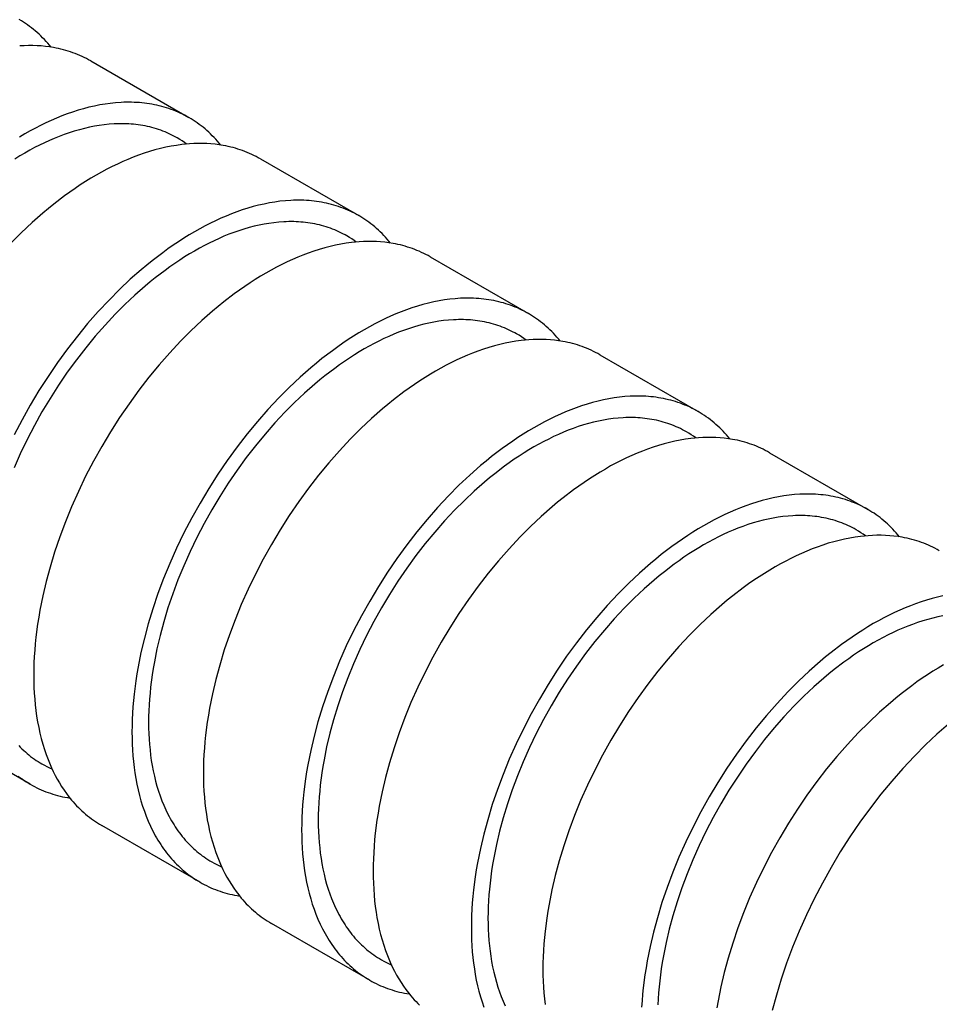
# Model space of a CAD drawing. Units: millimetres. Extents: x 1195 to 2043, y 1941 to 2311.
# Drawn here: x 1852 to 1866, y 2294 to 2309 of the extents above; entities that cross this region are included whole.
import ezdxf

# ---------------------------------------------------------------- set-up
doc = ezdxf.new("R2010")
doc.units = ezdxf.units.MM
doc.header["$LTSCALE"] = 100
doc.layers.add('GIP_Visible', color=7, linetype='Continuous')

# ---------------------------------------------------------------- blocks, each defined once
blk = doc.blocks.new('VECO-Isolink-GP-D12-200-M6+ZB_Iso_2')
at = {"layer": 'GIP_Visible'}
for points in [[(22.662, 367.507), (22.637, 367.538), (22.612, 367.567), (22.587, 367.595), (22.561, 367.623), (22.534, 367.651), (22.507, 367.677), (22.479, 367.703), (22.451, 367.729), (22.423, 367.753), (22.394, 367.777), (22.364, 367.8), (22.335, 367.823), (22.304, 367.844), (22.274, 367.866), (22.243, 367.886), (22.211, 367.906), (22.179, 367.925)], [(23.265, 367.297), (23.233, 367.316), (23.2, 367.333), (23.167, 367.35), (23.133, 367.366), (23.099, 367.381), (23.065, 367.396), (23.03, 367.41), (22.995, 367.423), (22.959, 367.435), (22.923, 367.447), (22.887, 367.458), (22.85, 367.468), (22.813, 367.477), (22.776, 367.486), (22.739, 367.494), (22.701, 367.501), (22.639, 367.511), (22.576, 367.519), (22.513, 367.525), (22.449, 367.529), (22.384, 367.531), (22.318, 367.531), (22.252, 367.529), (22.185, 367.525)], [(23.265, 367.297), (24.758, 366.435)], [(24.758, 366.435), (24.726, 366.453), (24.693, 366.471), (24.66, 366.488), (24.626, 366.504), (24.592, 366.519), (24.558, 366.534), (24.523, 366.548), (24.488, 366.561), (24.453, 366.573), (24.417, 366.585), (24.38, 366.596), (24.344, 366.606), (24.307, 366.615), (24.27, 366.624), (24.232, 366.632), (24.194, 366.639), (24.157, 366.645), (24.119, 366.651), (24.081, 366.655), (24.042, 366.66), (24.004, 366.663), (23.965, 366.666), (23.926, 366.667), (23.886, 366.669), (23.847, 366.669), (23.807, 366.669), (23.766, 366.668), (23.726, 366.666), (23.644, 366.661), (23.562, 366.652), (23.482, 366.641), (23.401, 366.628), (23.32, 366.611), (23.238, 366.592), (23.155, 366.571), (23.072, 366.547), (22.989, 366.52), (22.905, 366.491), (22.825, 366.461), (22.745, 366.428), (22.665, 366.394), (22.585, 366.357), (22.504, 366.318), (22.424, 366.277), (22.343, 366.234), (22.262, 366.188), (22.182, 366.14)], [(24.723, 366.033), (24.688, 366.058), (24.653, 366.082), (24.617, 366.104), (24.58, 366.126), (24.55, 366.143), (24.519, 366.159), (24.489, 366.175), (24.457, 366.19), (24.426, 366.204), (24.394, 366.218), (24.362, 366.23), (24.329, 366.243), (24.296, 366.254), (24.263, 366.265), (24.229, 366.275), (24.195, 366.284), (24.161, 366.293), (24.126, 366.301), (24.091, 366.309), (24.056, 366.315), (24.021, 366.321), (23.986, 366.326), (23.951, 366.331), (23.915, 366.334), (23.879, 366.338), (23.843, 366.34), (23.807, 366.342), (23.77, 366.343), (23.733, 366.343), (23.696, 366.343), (23.659, 366.342), (23.621, 366.341), (23.546, 366.335), (23.469, 366.327), (23.395, 366.317), (23.32, 366.305), (23.244, 366.29), (23.168, 366.272), (23.092, 366.252), (23.014, 366.23), (22.937, 366.205), (22.859, 366.178), (22.785, 366.15), (22.711, 366.12), (22.636, 366.088), (22.562, 366.054), (22.487, 366.017), (22.412, 365.979), (22.337, 365.939), (22.262, 365.897), (22.188, 365.852), (22.113, 365.806)], [(25.242, 366.018), (25.217, 366.048), (25.192, 366.078), (25.166, 366.106), (25.14, 366.134), (25.113, 366.161), (25.086, 366.188), (25.059, 366.214), (25.031, 366.239), (25.002, 366.264), (24.973, 366.288), (24.944, 366.311), (24.914, 366.333), (24.884, 366.355), (24.853, 366.376), (24.822, 366.397), (24.79, 366.416), (24.758, 366.435)], [(24.764, 366.036), (24.706, 366.031), (24.648, 366.025), (24.568, 366.014), (24.487, 366), (24.406, 365.984), (24.324, 365.965), (24.241, 365.944), (24.158, 365.92), (24.075, 365.893), (23.991, 365.864), (23.911, 365.834), (23.831, 365.801), (23.751, 365.767), (23.671, 365.73), (23.591, 365.691), (23.51, 365.65), (23.429, 365.606), (23.349, 365.561), (23.268, 365.513), (23.187, 365.463), (23.107, 365.412), (23.026, 365.358), (22.946, 365.302), (22.866, 365.244), (22.706, 365.122), (22.622, 365.054), (22.539, 364.985), (22.373, 364.839), (22.21, 364.686), (22.049, 364.525)], [(25.845, 365.808), (25.812, 365.826), (25.779, 365.844), (25.746, 365.861), (25.713, 365.877), (25.679, 365.892), (25.644, 365.907), (25.609, 365.92), (25.574, 365.934), (25.539, 365.946), (25.503, 365.958), (25.467, 365.969), (25.43, 365.979), (25.393, 365.988), (25.356, 365.997), (25.318, 366.005), (25.28, 366.012), (25.218, 366.022), (25.156, 366.03), (25.092, 366.036), (25.028, 366.04), (24.963, 366.042), (24.898, 366.042), (24.831, 366.04), (24.764, 366.036)], [(25.845, 365.808), (27.338, 364.946)], [(27.338, 364.946), (27.306, 364.964), (27.273, 364.982), (27.24, 364.998), (27.206, 365.015), (27.172, 365.03), (27.138, 365.044), (27.103, 365.058), (27.068, 365.071), (27.032, 365.084), (26.996, 365.095), (26.96, 365.106), (26.923, 365.116), (26.886, 365.126), (26.849, 365.134), (26.812, 365.142), (26.774, 365.15), (26.736, 365.156), (26.698, 365.161), (26.66, 365.166), (26.622, 365.17), (26.583, 365.174), (26.544, 365.176), (26.505, 365.178), (26.466, 365.179), (26.426, 365.18), (26.386, 365.18), (26.346, 365.179), (26.305, 365.177), (26.224, 365.171), (26.141, 365.163), (26.061, 365.152), (25.981, 365.138), (25.899, 365.122), (25.817, 365.103), (25.735, 365.082), (25.652, 365.058), (25.568, 365.031), (25.484, 365.002), (25.405, 364.971), (25.325, 364.939), (25.245, 364.905), (25.164, 364.868), (25.084, 364.829), (25.003, 364.788), (24.923, 364.744), (24.842, 364.699), (24.761, 364.651), (24.681, 364.601), (24.6, 364.549), (24.52, 364.495), (24.439, 364.44), (24.359, 364.382), (24.2, 364.26), (24.116, 364.192), (24.032, 364.122), (23.867, 363.977), (23.703, 363.823), (23.543, 363.662), (23.379, 363.487), (23.218, 363.304), (23.062, 363.115), (22.91, 362.919), (22.761, 362.713), (22.616, 362.501), (22.478, 362.285), (22.346, 362.064), (22.221, 361.839), (22.102, 361.611)], [(22.161, 356.424), (22.19, 356.401), (22.221, 356.38), (22.251, 356.359), (22.282, 356.338), (22.314, 356.319), (22.346, 356.3)], [(27.302, 364.544), (27.268, 364.568), (27.232, 364.592), (27.196, 364.615), (27.16, 364.637), (27.13, 364.654), (27.099, 364.67), (27.068, 364.686), (27.037, 364.701), (27.005, 364.715), (26.973, 364.728), (26.941, 364.741), (26.909, 364.753), (26.876, 364.765), (26.842, 364.776), (26.809, 364.786), (26.775, 364.795), (26.74, 364.804), (26.706, 364.812), (26.671, 364.819), (26.636, 364.826), (26.601, 364.832), (26.566, 364.837), (26.53, 364.841), (26.495, 364.845), (26.459, 364.848), (26.423, 364.851), (26.386, 364.853), (26.35, 364.854), (26.313, 364.854), (26.276, 364.854), (26.238, 364.853), (26.201, 364.851), (26.125, 364.846), (26.048, 364.838), (25.974, 364.828), (25.899, 364.815), (25.824, 364.8), (25.748, 364.783), (25.671, 364.763), (25.594, 364.741), (25.516, 364.716), (25.438, 364.689), (25.365, 364.661), (25.29, 364.631), (25.216, 364.599), (25.141, 364.564), (25.067, 364.528), (24.992, 364.49), (24.917, 364.45), (24.842, 364.407), (24.767, 364.363), (24.692, 364.317), (24.617, 364.269), (24.543, 364.219), (24.468, 364.167), (24.394, 364.113), (24.246, 364), (24.168, 363.937), (24.09, 363.872), (23.936, 363.737), (23.785, 363.595), (23.636, 363.445), (23.483, 363.282), (23.334, 363.113), (23.189, 362.937), (23.048, 362.755), (22.909, 362.564), (22.775, 362.367), (22.647, 362.166), (22.524, 361.961), (22.408, 361.752), (22.298, 361.54), (22.195, 361.326), (22.099, 361.11)], [(22.17, 356.888), (22.195, 356.863), (22.22, 356.838), (22.246, 356.814), (22.272, 356.791), (22.298, 356.768), (22.325, 356.746), (22.352, 356.724), (22.38, 356.703), (22.408, 356.683), (22.436, 356.663), (22.465, 356.644), (22.495, 356.626), (22.524, 356.609), (22.562, 356.588), (22.599, 356.568), (22.637, 356.549), (22.676, 356.532)], [(27.821, 364.529), (27.796, 364.559), (27.771, 364.588), (27.746, 364.617), (27.72, 364.645), (27.693, 364.672), (27.666, 364.699), (27.638, 364.725), (27.61, 364.75), (27.582, 364.775), (27.553, 364.798), (27.523, 364.822), (27.494, 364.844), (27.463, 364.866), (27.433, 364.887), (27.402, 364.907), (27.37, 364.927), (27.338, 364.946)], [(27.344, 364.547), (27.286, 364.542), (27.227, 364.536), (27.148, 364.525), (27.067, 364.511), (26.985, 364.495), (26.904, 364.476), (26.821, 364.455), (26.738, 364.43), (26.654, 364.404), (26.57, 364.374), (26.491, 364.344), (26.411, 364.312), (26.331, 364.278), (26.251, 364.241), (26.17, 364.202), (26.09, 364.161), (26.009, 364.117), (25.928, 364.072), (25.847, 364.024), (25.767, 363.974), (25.686, 363.922), (25.606, 363.868), (25.525, 363.812), (25.445, 363.755), (25.286, 363.633), (25.202, 363.565), (25.118, 363.495), (24.953, 363.35), (24.789, 363.196), (24.629, 363.035), (24.465, 362.86), (24.304, 362.677), (24.148, 362.488), (23.997, 362.292), (23.847, 362.086), (23.703, 361.874), (23.564, 361.658), (23.432, 361.437), (23.307, 361.212), (23.188, 360.984), (23.077, 360.753), (22.974, 360.52), (22.88, 360.291), (22.794, 360.061), (22.716, 359.831), (22.646, 359.601), (22.587, 359.382), (22.536, 359.163), (22.492, 358.947), (22.474, 358.84), (22.457, 358.733), (22.431, 358.534), (22.421, 358.436), (22.413, 358.339), (22.407, 358.242), (22.402, 358.146), (22.399, 358.051), (22.398, 357.958), (22.399, 357.865), (22.402, 357.773), (22.407, 357.683), (22.413, 357.594), (22.421, 357.506), (22.431, 357.419), (22.443, 357.334), (22.457, 357.25), (22.474, 357.163), (22.492, 357.077), (22.513, 356.993), (22.536, 356.911), (22.56, 356.83), (22.587, 356.752), (22.616, 356.675), (22.646, 356.6), (22.67, 356.547), (22.695, 356.494)], [(28.424, 364.319), (28.392, 364.337), (28.359, 364.355), (28.326, 364.371), (28.292, 364.387), (28.258, 364.403), (28.224, 364.417), (28.189, 364.431), (28.154, 364.444), (28.118, 364.457), (28.082, 364.468), (28.046, 364.479), (28.009, 364.489), (27.973, 364.499), (27.935, 364.507), (27.898, 364.515), (27.86, 364.522), (27.798, 364.532), (27.735, 364.54), (27.672, 364.546), (27.608, 364.55), (27.543, 364.552), (27.477, 364.553), (27.411, 364.551), (27.344, 364.547)], [(28.424, 364.319), (29.918, 363.457)], [(29.918, 363.457), (29.885, 363.475), (29.852, 363.492), (29.819, 363.509), (29.785, 363.525), (29.751, 363.541), (29.717, 363.555), (29.682, 363.569), (29.647, 363.582), (29.612, 363.594), (29.576, 363.606), (29.539, 363.617), (29.503, 363.627), (29.466, 363.637), (29.429, 363.645), (29.391, 363.653), (29.353, 363.66), (29.316, 363.666), (29.278, 363.672), (29.24, 363.677), (29.201, 363.681), (29.163, 363.684), (29.124, 363.687), (29.085, 363.689), (29.045, 363.69), (29.006, 363.691), (28.966, 363.69), (28.925, 363.689), (28.885, 363.688), (28.803, 363.682), (28.721, 363.673), (28.641, 363.663), (28.56, 363.649), (28.479, 363.633), (28.397, 363.614), (28.314, 363.592), (28.231, 363.568), (28.148, 363.542), (28.064, 363.512), (27.984, 363.482), (27.904, 363.45), (27.824, 363.415), (27.744, 363.379), (27.664, 363.34), (27.583, 363.298), (27.502, 363.255), (27.422, 363.209), (27.341, 363.162), (27.26, 363.112), (27.18, 363.06), (27.099, 363.006), (27.019, 362.95), (26.939, 362.892), (26.779, 362.771), (26.695, 362.703), (26.612, 362.633), (26.446, 362.488), (26.283, 362.334), (26.122, 362.173), (25.958, 361.998), (25.798, 361.815), (25.642, 361.626), (25.49, 361.43), (25.34, 361.224), (25.196, 361.012), (25.058, 360.796), (24.926, 360.575), (24.8, 360.35), (24.682, 360.122), (24.571, 359.891), (24.467, 359.658), (24.373, 359.429), (24.287, 359.199), (24.209, 358.969), (24.139, 358.739), (24.08, 358.519), (24.029, 358.301), (23.986, 358.085), (23.967, 357.978), (23.951, 357.871), (23.925, 357.672), (23.915, 357.574), (23.906, 357.476), (23.9, 357.38), (23.895, 357.284), (23.893, 357.189), (23.892, 357.096), (23.893, 357.003), (23.895, 356.911), (23.9, 356.821), (23.906, 356.732), (23.915, 356.644), (23.925, 356.557), (23.937, 356.472), (23.951, 356.388), (23.967, 356.301), (23.986, 356.215), (24.006, 356.131), (24.029, 356.049), (24.054, 355.968), (24.08, 355.89), (24.109, 355.813), (24.139, 355.738), (24.173, 355.663), (24.209, 355.589), (24.228, 355.553), (24.247, 355.518), (24.267, 355.483), (24.287, 355.449), (24.308, 355.415), (24.329, 355.382), (24.351, 355.35), (24.373, 355.318), (24.396, 355.287), (24.419, 355.257), (24.443, 355.227), (24.467, 355.197), (24.492, 355.168), (24.518, 355.139), (24.544, 355.111), (24.571, 355.084), (24.598, 355.058), (24.625, 355.032), (24.653, 355.006), (24.682, 354.982), (24.711, 354.958), (24.74, 354.935), (24.77, 354.912), (24.8, 354.89), (24.831, 354.869), (24.862, 354.849), (24.894, 354.829), (24.926, 354.81)], [(29.882, 363.054), (29.847, 363.079), (29.811, 363.103), (29.776, 363.126), (29.739, 363.147), (29.709, 363.164), (29.678, 363.181), (29.648, 363.196), (29.616, 363.211), (29.585, 363.225), (29.553, 363.239), (29.521, 363.252), (29.488, 363.264), (29.455, 363.275), (29.422, 363.286), (29.388, 363.296), (29.354, 363.306), (29.32, 363.314), (29.285, 363.322), (29.25, 363.33), (29.215, 363.336), (29.18, 363.342), (29.145, 363.347), (29.11, 363.352), (29.074, 363.356), (29.038, 363.359), (29.002, 363.361), (28.966, 363.363), (28.929, 363.364), (28.892, 363.365), (28.855, 363.364), (28.818, 363.363), (28.78, 363.362), (28.705, 363.357), (28.628, 363.349), (28.554, 363.339), (28.479, 363.326), (28.403, 363.311), (28.327, 363.293), (28.251, 363.273), (28.173, 363.251), (28.096, 363.226), (28.018, 363.199), (27.944, 363.171), (27.87, 363.141), (27.796, 363.109), (27.721, 363.075), (27.646, 363.039), (27.571, 363), (27.496, 362.96), (27.422, 362.918), (27.347, 362.874), (27.272, 362.827), (27.197, 362.779), (27.122, 362.729), (27.048, 362.677), (26.973, 362.623), (26.825, 362.51), (26.747, 362.448), (26.67, 362.383), (26.516, 362.248), (26.364, 362.105), (26.215, 361.956), (26.063, 361.793), (25.914, 361.623), (25.769, 361.447), (25.628, 361.266), (25.489, 361.074), (25.355, 360.878), (25.227, 360.677), (25.104, 360.471), (24.988, 360.263), (24.878, 360.051), (24.775, 359.837), (24.678, 359.621), (24.591, 359.408), (24.511, 359.194), (24.439, 358.98), (24.374, 358.767), (24.319, 358.563), (24.272, 358.361), (24.232, 358.16), (24.214, 358.06), (24.199, 357.961), (24.175, 357.777), (24.166, 357.685), (24.158, 357.595), (24.152, 357.505), (24.148, 357.416), (24.145, 357.328), (24.144, 357.241), (24.145, 357.155), (24.148, 357.07), (24.152, 356.986), (24.158, 356.903), (24.166, 356.822), (24.175, 356.741), (24.186, 356.662), (24.199, 356.584), (24.214, 356.503), (24.232, 356.424), (24.251, 356.346), (24.272, 356.269), (24.295, 356.195), (24.319, 356.122), (24.346, 356.05), (24.374, 355.981), (24.406, 355.911), (24.439, 355.843), (24.456, 355.809), (24.474, 355.777), (24.493, 355.744), (24.511, 355.713), (24.531, 355.681), (24.55, 355.651), (24.571, 355.621), (24.591, 355.591), (24.612, 355.562), (24.634, 355.534), (24.656, 355.506), (24.678, 355.479), (24.702, 355.452), (24.726, 355.425), (24.75, 355.399), (24.775, 355.374), (24.8, 355.349), (24.825, 355.325), (24.851, 355.302), (24.878, 355.279), (24.905, 355.257), (24.932, 355.235), (24.96, 355.214), (24.988, 355.194), (25.016, 355.174), (25.045, 355.155), (25.074, 355.137), (25.104, 355.12), (25.143, 355.098), (25.182, 355.078), (25.221, 355.058), (25.262, 355.04)], [(30.401, 363.04), (30.376, 363.07), (30.351, 363.099), (30.325, 363.128), (30.299, 363.156), (30.272, 363.183), (30.245, 363.209), (30.218, 363.235), (30.19, 363.261), (30.161, 363.285), (30.132, 363.309), (30.103, 363.332), (30.073, 363.355), (30.043, 363.377), (30.012, 363.398), (29.981, 363.418), (29.95, 363.438), (29.918, 363.457)], [(29.923, 363.058), (29.865, 363.053), (29.807, 363.046), (29.727, 363.035), (29.646, 363.022), (29.565, 363.006), (29.483, 362.987), (29.401, 362.965), (29.317, 362.941), (29.234, 362.914), (29.15, 362.885), (29.07, 362.855), (28.991, 362.823), (28.91, 362.788), (28.83, 362.751), (28.75, 362.712), (28.669, 362.671), (28.588, 362.628), (28.508, 362.582), (28.427, 362.535), (28.346, 362.485), (28.266, 362.433), (28.185, 362.379), (28.105, 362.323), (28.025, 362.265), (27.865, 362.143), (27.781, 362.076), (27.698, 362.006), (27.532, 361.861), (27.369, 361.707), (27.208, 361.546), (27.044, 361.371), (26.884, 361.188), (26.728, 360.999), (26.576, 360.803), (26.426, 360.597), (26.282, 360.385), (26.144, 360.169), (26.012, 359.947), (25.886, 359.723), (25.768, 359.495), (25.657, 359.264), (25.553, 359.031), (25.459, 358.802), (25.373, 358.572), (25.295, 358.342), (25.226, 358.112), (25.166, 357.892), (25.115, 357.674), (25.072, 357.458), (25.053, 357.351), (25.037, 357.244), (25.011, 357.045), (25.001, 356.947), (24.993, 356.849), (24.986, 356.753), (24.981, 356.657), (24.979, 356.562), (24.978, 356.468), (24.979, 356.376), (24.981, 356.284), (24.986, 356.194), (24.993, 356.105), (25.001, 356.017), (25.011, 355.93), (25.023, 355.845), (25.037, 355.761), (25.053, 355.673), (25.072, 355.588), (25.093, 355.504), (25.115, 355.422), (25.14, 355.341), (25.166, 355.263), (25.195, 355.186), (25.226, 355.111), (25.249, 355.057), (25.274, 355.005)], [(31.004, 362.83), (30.971, 362.848), (30.938, 362.865), (30.905, 362.882), (30.872, 362.898), (30.838, 362.913), (30.803, 362.928), (30.768, 362.942), (30.733, 362.955), (30.698, 362.967), (30.662, 362.979), (30.626, 362.99), (30.589, 363), (30.552, 363.009), (30.515, 363.018), (30.477, 363.026), (30.439, 363.033), (30.377, 363.043), (30.315, 363.051), (30.251, 363.057), (30.187, 363.061), (30.122, 363.063), (30.057, 363.063), (29.99, 363.061), (29.923, 363.058)], [(31.004, 362.83), (32.497, 361.967)], [(32.497, 361.967), (32.465, 361.986), (32.432, 362.003), (32.399, 362.02), (32.365, 362.036), (32.331, 362.051), (32.297, 362.066), (32.262, 362.08), (32.227, 362.093), (32.191, 362.105), (32.155, 362.117), (32.119, 362.128), (32.082, 362.138), (32.045, 362.147), (32.008, 362.156), (31.971, 362.164), (31.933, 362.171), (31.895, 362.177), (31.857, 362.183), (31.819, 362.188), (31.781, 362.192), (31.742, 362.195), (31.703, 362.198), (31.664, 362.2), (31.625, 362.201), (31.585, 362.201), (31.545, 362.201), (31.505, 362.2), (31.464, 362.198), (31.383, 362.193), (31.3, 362.184), (31.22, 362.173), (31.14, 362.16), (31.058, 362.143), (30.976, 362.125), (30.894, 362.103), (30.811, 362.079), (30.727, 362.052), (30.643, 362.023), (30.564, 361.993), (30.484, 361.961), (30.404, 361.926), (30.324, 361.889), (30.243, 361.85), (30.162, 361.809), (30.082, 361.766), (30.001, 361.72), (29.92, 361.672), (29.84, 361.623), (29.759, 361.571), (29.679, 361.517), (29.598, 361.461), (29.518, 361.403), (29.359, 361.281), (29.275, 361.214), (29.191, 361.144), (29.026, 360.998), (28.862, 360.845), (28.702, 360.684), (28.538, 360.508), (28.377, 360.326), (28.221, 360.136), (28.069, 359.941), (27.92, 359.734), (27.775, 359.523), (27.637, 359.306), (27.505, 359.085), (27.38, 358.86), (27.261, 358.632), (27.15, 358.402), (27.047, 358.169), (26.953, 357.94), (26.867, 357.71), (26.789, 357.479), (26.719, 357.25), (26.66, 357.03), (26.609, 356.812), (26.565, 356.596), (26.547, 356.488), (26.53, 356.382), (26.504, 356.183), (26.494, 356.085), (26.486, 355.987), (26.479, 355.89), (26.475, 355.795), (26.472, 355.7), (26.471, 355.606), (26.472, 355.514), (26.475, 355.422), (26.479, 355.332), (26.486, 355.242), (26.494, 355.154), (26.504, 355.068), (26.516, 354.982), (26.53, 354.899), (26.547, 354.811), (26.565, 354.726), (26.586, 354.642), (26.609, 354.559), (26.633, 354.479), (26.66, 354.4), (26.688, 354.324), (26.719, 354.249), (26.753, 354.173), (26.789, 354.1), (26.808, 354.064), (26.827, 354.029), (26.847, 353.994), (26.867, 353.96), (26.888, 353.926), (26.909, 353.893), (26.931, 353.861), (26.953, 353.829), (26.976, 353.798), (26.999, 353.767), (27.022, 353.737), (27.047, 353.708), (27.072, 353.679), (27.097, 353.65), (27.123, 353.622), (27.15, 353.595), (27.177, 353.568), (27.205, 353.542), (27.233, 353.517), (27.261, 353.492), (27.29, 353.469), (27.32, 353.445), (27.349, 353.423), (27.38, 353.401), (27.41, 353.38), (27.441, 353.36), (27.473, 353.34), (27.505, 353.321)], [(32.461, 361.565), (32.426, 361.59), (32.391, 361.614), (32.355, 361.636), (32.319, 361.658), (32.288, 361.675), (32.258, 361.691), (32.227, 361.707), (32.196, 361.722), (32.164, 361.736), (32.132, 361.75), (32.1, 361.762), (32.068, 361.775), (32.035, 361.786), (32.001, 361.797), (31.968, 361.807), (31.934, 361.816), (31.899, 361.825), (31.865, 361.833), (31.83, 361.841), (31.794, 361.847), (31.76, 361.853), (31.725, 361.858), (31.689, 361.863), (31.654, 361.866), (31.618, 361.87), (31.582, 361.872), (31.545, 361.874), (31.509, 361.875), (31.472, 361.875), (31.435, 361.875), (31.397, 361.874), (31.36, 361.873), (31.284, 361.867), (31.207, 361.859), (31.133, 361.849), (31.058, 361.837), (30.983, 361.822), (30.907, 361.804), (30.83, 361.784), (30.753, 361.762), (30.675, 361.737), (30.597, 361.71), (30.524, 361.682), (30.449, 361.652), (30.375, 361.62), (30.3, 361.586), (30.226, 361.549), (30.151, 361.511), (30.076, 361.471), (30.001, 361.429), (29.926, 361.384), (29.851, 361.338), (29.776, 361.29), (29.702, 361.24), (29.627, 361.188), (29.553, 361.134), (29.405, 361.021), (29.327, 360.958), (29.249, 360.894), (29.095, 360.758), (28.944, 360.616), (28.795, 360.466), (28.642, 360.304), (28.493, 360.134), (28.348, 359.958), (28.208, 359.776), (28.069, 359.585), (27.935, 359.389), (27.806, 359.187), (27.684, 358.982), (27.567, 358.773), (27.457, 358.562), (27.354, 358.347), (27.258, 358.131), (27.171, 357.918), (27.091, 357.705), (27.019, 357.491), (26.954, 357.278), (26.899, 357.074), (26.851, 356.871), (26.811, 356.671), (26.794, 356.571), (26.778, 356.472), (26.754, 356.287), (26.745, 356.196), (26.737, 356.106), (26.731, 356.016), (26.727, 355.927), (26.724, 355.839), (26.724, 355.752), (26.724, 355.666), (26.727, 355.581), (26.731, 355.497), (26.737, 355.414), (26.745, 355.332), (26.754, 355.252), (26.766, 355.173), (26.778, 355.095), (26.794, 355.014), (26.811, 354.934), (26.83, 354.856), (26.851, 354.78), (26.874, 354.705), (26.899, 354.632), (26.925, 354.561), (26.954, 354.492), (26.985, 354.422), (27.019, 354.353), (27.036, 354.32), (27.054, 354.287), (27.072, 354.255), (27.091, 354.223), (27.11, 354.192), (27.13, 354.161), (27.15, 354.131), (27.171, 354.102), (27.192, 354.073), (27.213, 354.045), (27.235, 354.017), (27.258, 353.99), (27.281, 353.962), (27.305, 353.936), (27.329, 353.91), (27.354, 353.884), (27.379, 353.86), (27.405, 353.836), (27.431, 353.812), (27.457, 353.789), (27.484, 353.767), (27.511, 353.746), (27.539, 353.725), (27.567, 353.705), (27.596, 353.685), (27.625, 353.666), (27.654, 353.648), (27.684, 353.63), (27.722, 353.609), (27.762, 353.588), (27.802, 353.569), (27.842, 353.55)], [(32.98, 361.55), (32.956, 361.58), (32.93, 361.61), (32.905, 361.638), (32.879, 361.666), (32.852, 361.694), (32.825, 361.72), (32.797, 361.746), (32.769, 361.771), (32.741, 361.796), (32.712, 361.82), (32.683, 361.843), (32.653, 361.866), (32.622, 361.887), (32.592, 361.908), (32.561, 361.929), (32.529, 361.948), (32.497, 361.967)], [(32.503, 361.568), (32.445, 361.563), (32.387, 361.557), (32.307, 361.546), (32.226, 361.533), (32.145, 361.516), (32.063, 361.497), (31.98, 361.476), (31.897, 361.452), (31.813, 361.425), (31.729, 361.396), (31.65, 361.366), (31.57, 361.334), (31.49, 361.299), (31.41, 361.262), (31.329, 361.223), (31.249, 361.182), (31.168, 361.139), (31.087, 361.093), (31.006, 361.045), (30.926, 360.996), (30.845, 360.944), (30.765, 360.89), (30.684, 360.834), (30.604, 360.776), (30.445, 360.654), (30.361, 360.587), (30.277, 360.517), (30.112, 360.371), (29.948, 360.218), (29.788, 360.057), (29.624, 359.881), (29.463, 359.699), (29.307, 359.509), (29.156, 359.313), (29.006, 359.107), (28.862, 358.896), (28.723, 358.679), (28.591, 358.458), (28.466, 358.233), (28.347, 358.005), (28.236, 357.774), (28.133, 357.542), (28.039, 357.313), (27.953, 357.083), (27.875, 356.852), (27.805, 356.623), (27.746, 356.403), (27.695, 356.185), (27.651, 355.969), (27.633, 355.861), (27.616, 355.755), (27.59, 355.556), (27.58, 355.458), (27.572, 355.36), (27.566, 355.263), (27.561, 355.168), (27.558, 355.073), (27.557, 354.979), (27.558, 354.886), (27.561, 354.795), (27.566, 354.704), (27.572, 354.615), (27.58, 354.527), (27.59, 354.441), (27.602, 354.355), (27.616, 354.272), (27.633, 354.184), (27.651, 354.098), (27.672, 354.014), (27.695, 353.932), (27.719, 353.852), (27.746, 353.773), (27.775, 353.697), (27.805, 353.622), (27.829, 353.568), (27.854, 353.515)], [(33.583, 361.34), (33.551, 361.359), (33.518, 361.376), (33.485, 361.393), (33.451, 361.409), (33.417, 361.424), (33.383, 361.439), (33.348, 361.453), (33.313, 361.466), (33.277, 361.478), (33.241, 361.49), (33.205, 361.501), (33.169, 361.511), (33.132, 361.52), (33.094, 361.529), (33.057, 361.537), (33.019, 361.544), (32.957, 361.554), (32.894, 361.562), (32.831, 361.568), (32.767, 361.572), (32.702, 361.574), (32.636, 361.574), (32.57, 361.572), (32.503, 361.568)], [(33.583, 361.34), (35.077, 360.478)], [(35.077, 360.478), (35.044, 360.496), (35.011, 360.514), (34.978, 360.531), (34.945, 360.547), (34.911, 360.562), (34.876, 360.577), (34.841, 360.59), (34.806, 360.604), (34.771, 360.616), (34.735, 360.628), (34.699, 360.638), (34.662, 360.649), (34.625, 360.658), (34.588, 360.667), (34.55, 360.675), (34.512, 360.682), (34.475, 360.688), (34.437, 360.693), (34.399, 360.698), (34.361, 360.702), (34.322, 360.706), (34.283, 360.708), (34.244, 360.71), (34.204, 360.711), (34.165, 360.712), (34.125, 360.712), (34.084, 360.711), (34.044, 360.709), (33.962, 360.703), (33.88, 360.695), (33.8, 360.684), (33.719, 360.67), (33.638, 360.654), (33.556, 360.635), (33.473, 360.614), (33.39, 360.59), (33.307, 360.563), (33.223, 360.534), (33.143, 360.504), (33.063, 360.471), (32.983, 360.437), (32.903, 360.4), (32.823, 360.361), (32.742, 360.32), (32.661, 360.276), (32.581, 360.231), (32.5, 360.183), (32.419, 360.133), (32.339, 360.082), (32.258, 360.028), (32.178, 359.972), (32.098, 359.914), (31.938, 359.792), (31.854, 359.724), (31.771, 359.655), (31.605, 359.509), (31.442, 359.356), (31.281, 359.195), (31.117, 359.019), (30.957, 358.837), (30.801, 358.647), (30.649, 358.451), (30.499, 358.245), (30.355, 358.034), (30.217, 357.817), (30.085, 357.596), (29.959, 357.371), (29.841, 357.143), (29.73, 356.912), (29.626, 356.68), (29.532, 356.45), (29.446, 356.22), (29.368, 355.99), (29.299, 355.76), (29.239, 355.541), (29.188, 355.323), (29.145, 355.106), (29.126, 354.999), (29.11, 354.893), (29.084, 354.694), (29.074, 354.595), (29.065, 354.498), (29.059, 354.401), (29.054, 354.305), (29.052, 354.211), (29.051, 354.117), (29.052, 354.024), (29.054, 353.933), (29.059, 353.842), (29.065, 353.753), (29.074, 353.665), (29.084, 353.578), (29.096, 353.493), (29.11, 353.409), (29.126, 353.322), (29.145, 353.236), (29.165, 353.152), (29.188, 353.07), (29.213, 352.99), (29.239, 352.911)], [(35.041, 360.075), (35.006, 360.1), (34.971, 360.124), (34.935, 360.147), (34.898, 360.169), (34.868, 360.186), (34.838, 360.202), (34.807, 360.218), (34.775, 360.233), (34.744, 360.247), (34.712, 360.26), (34.68, 360.273), (34.647, 360.285), (34.614, 360.297), (34.581, 360.308), (34.547, 360.318), (34.513, 360.327), (34.479, 360.336), (34.444, 360.344), (34.409, 360.351), (34.374, 360.358), (34.339, 360.364), (34.304, 360.369), (34.269, 360.373), (34.233, 360.377), (34.197, 360.38), (34.161, 360.383), (34.125, 360.385), (34.088, 360.386), (34.051, 360.386), (34.014, 360.386), (33.977, 360.385), (33.939, 360.383), (33.864, 360.378), (33.787, 360.37), (33.713, 360.36), (33.638, 360.347), (33.562, 360.332), (33.486, 360.315), (33.41, 360.295), (33.332, 360.273), (33.255, 360.248), (33.177, 360.221), (33.103, 360.193), (33.029, 360.163), (32.955, 360.131), (32.88, 360.096), (32.805, 360.06), (32.73, 360.022), (32.656, 359.982), (32.581, 359.939), (32.506, 359.895), (32.431, 359.849), (32.356, 359.801), (32.281, 359.751), (32.207, 359.699), (32.132, 359.645), (31.984, 359.532), (31.906, 359.469), (31.829, 359.404), (31.675, 359.269), (31.523, 359.127), (31.374, 358.977), (31.222, 358.814), (31.073, 358.645), (30.928, 358.469), (30.787, 358.287), (30.648, 358.096), (30.514, 357.899), (30.386, 357.698), (30.263, 357.493), (30.147, 357.284), (30.037, 357.072), (29.934, 356.858), (29.837, 356.642), (29.75, 356.429), (29.67, 356.216), (29.598, 356.002), (29.533, 355.789), (29.478, 355.585), (29.431, 355.382), (29.391, 355.181), (29.373, 355.082), (29.358, 354.983), (29.334, 354.798), (29.325, 354.707), (29.317, 354.616), (29.311, 354.527), (29.307, 354.438), (29.304, 354.35), (29.303, 354.263), (29.304, 354.177), (29.307, 354.092), (29.311, 354.008), (29.317, 353.925), (29.325, 353.843), (29.334, 353.763), (29.345, 353.684), (29.358, 353.606), (29.373, 353.525), (29.391, 353.445), (29.41, 353.367), (29.431, 353.291), (29.454, 353.216), (29.478, 353.143), (29.505, 353.072), (29.533, 353.002), (29.565, 352.932)], [(35.56, 360.061), (35.535, 360.091), (35.51, 360.12), (35.484, 360.149), (35.458, 360.177), (35.432, 360.204), (35.404, 360.231), (35.377, 360.257), (35.349, 360.282), (35.32, 360.307), (35.291, 360.331), (35.262, 360.354), (35.232, 360.376), (35.202, 360.398), (35.171, 360.419), (35.14, 360.439), (35.109, 360.459), (35.077, 360.478)], [(35.083, 360.079), (35.025, 360.074), (34.966, 360.068), (34.886, 360.057), (34.805, 360.043), (34.724, 360.027), (34.642, 360.008), (34.56, 359.987), (34.476, 359.963), (34.393, 359.936), (34.309, 359.907), (34.229, 359.877), (34.15, 359.844), (34.069, 359.81), (33.989, 359.773), (33.909, 359.734), (33.828, 359.693), (33.747, 359.649), (33.667, 359.604), (33.586, 359.556), (33.505, 359.506), (33.425, 359.454), (33.344, 359.401), (33.264, 359.345), (33.184, 359.287), (33.024, 359.165), (32.94, 359.097), (32.857, 359.028), (32.691, 358.882), (32.528, 358.728), (32.367, 358.567), (32.203, 358.392), (32.043, 358.209), (31.887, 358.02), (31.735, 357.824), (31.585, 357.618), (31.441, 357.407), (31.303, 357.19), (31.171, 356.969), (31.045, 356.744), (30.927, 356.516), (30.816, 356.285), (30.712, 356.052), (30.618, 355.823), (30.532, 355.593), (30.454, 355.363), (30.385, 355.133), (30.326, 354.914), (30.274, 354.696), (30.231, 354.479), (30.212, 354.372), (30.196, 354.266), (30.17, 354.067), (30.16, 353.968), (30.152, 353.871), (30.145, 353.774), (30.141, 353.678), (30.138, 353.584), (30.137, 353.49), (30.138, 353.397), (30.141, 353.306), (30.145, 353.215), (30.152, 353.126), (30.16, 353.038), (30.17, 352.951)], [(36.163, 359.851), (36.13, 359.869), (36.097, 359.887), (36.064, 359.904), (36.031, 359.92), (35.997, 359.935), (35.962, 359.949), (35.927, 359.963), (35.892, 359.976), (35.857, 359.989), (35.821, 360), (35.785, 360.011), (35.748, 360.021), (35.711, 360.031), (35.674, 360.04), (35.636, 360.047), (35.598, 360.055), (35.536, 360.065), (35.474, 360.072), (35.41, 360.078), (35.346, 360.082), (35.281, 360.085), (35.216, 360.085), (35.149, 360.083), (35.083, 360.079)], [(36.217, 359.165), (36.136, 359.146), (36.053, 359.124), (35.97, 359.1), (35.886, 359.074), (35.802, 359.044), (35.723, 359.014), (35.643, 358.982), (35.563, 358.947), (35.483, 358.911), (35.402, 358.872), (35.322, 358.83), (35.241, 358.787), (35.16, 358.742), (35.079, 358.694), (34.999, 358.644), (34.918, 358.592), (34.838, 358.538), (34.757, 358.482), (34.677, 358.424), (34.518, 358.303), (34.434, 358.235), (34.35, 358.165), (34.185, 358.02), (34.021, 357.866), (33.861, 357.705), (33.697, 357.53), (33.536, 357.347), (33.38, 357.158), (33.229, 356.962), (33.079, 356.756), (32.934, 356.544), (32.796, 356.328), (32.664, 356.107), (32.539, 355.882), (32.42, 355.654), (32.309, 355.423), (32.206, 355.19), (32.112, 354.961), (32.026, 354.731), (31.948, 354.501), (31.878, 354.271), (31.819, 354.051), (31.768, 353.833), (31.724, 353.617), (31.706, 353.51), (31.689, 353.403), (31.663, 353.204), (31.653, 353.106), (31.645, 353.009), (31.639, 352.912)], [(36.217, 358.858), (36.142, 358.843), (36.066, 358.826), (35.989, 358.806), (35.912, 358.783), (35.834, 358.758), (35.756, 358.731), (35.683, 358.703), (35.608, 358.673), (35.534, 358.641), (35.46, 358.607), (35.385, 358.571), (35.31, 358.533), (35.235, 358.492), (35.16, 358.45), (35.085, 358.406), (35.01, 358.36), (34.935, 358.311), (34.861, 358.261), (34.786, 358.209), (34.712, 358.156), (34.564, 358.043), (34.486, 357.98), (34.408, 357.915), (34.254, 357.78), (34.103, 357.637), (33.954, 357.488), (33.801, 357.325), (33.652, 357.156), (33.507, 356.98), (33.367, 356.798), (33.228, 356.606), (33.094, 356.41), (32.965, 356.209), (32.843, 356.004), (32.726, 355.795), (32.616, 355.583), (32.513, 355.369), (32.417, 355.153), (32.33, 354.94), (32.25, 354.726), (32.178, 354.513), (32.113, 354.299), (32.058, 354.095), (32.01, 353.893), (31.97, 353.692), (31.953, 353.592), (31.937, 353.494), (31.913, 353.309), (31.904, 353.218), (31.896, 353.127), (31.89, 353.037), (31.886, 352.948)], [(36.226, 358.114), (36.146, 358.067), (36.065, 358.017), (35.985, 357.965), (35.904, 357.911), (35.824, 357.856), (35.745, 357.798), (35.586, 357.677), (35.502, 357.609), (35.419, 357.54), (35.254, 357.394), (35.091, 357.241), (34.931, 357.081), (34.767, 356.906), (34.607, 356.724), (34.451, 356.535), (34.3, 356.34), (34.151, 356.134), (34.007, 355.923), (33.869, 355.707), (33.737, 355.487), (33.612, 355.263), (33.494, 355.035), (33.383, 354.805), (33.28, 354.573), (33.187, 354.345), (33.101, 354.115), (33.023, 353.886), (32.954, 353.657), (32.895, 353.438), (32.844, 353.22), (32.8, 353.005), (32.782, 352.898)], [(36.302, 357.213), (36.127, 357.059), (35.954, 356.897), (35.784, 356.727), (35.611, 356.541), (35.441, 356.348), (35.276, 356.148), (35.116, 355.941), (34.957, 355.723), (34.805, 355.499), (34.658, 355.27), (34.519, 355.036), (34.386, 354.798), (34.261, 354.557), (34.143, 354.313), (34.034, 354.067), (33.934, 353.824), (33.843, 353.581), (33.761, 353.338), (33.687, 353.095), (33.625, 352.862)], [(22.346, 356.3), (20.853, 357.162)], [(22.695, 356.494), (22.725, 356.434), (22.756, 356.376), (22.789, 356.319), (22.823, 356.264), (22.859, 356.21), (22.896, 356.158), (22.934, 356.108), (22.974, 356.06), (22.999, 356.03), (23.024, 356.002), (23.051, 355.974), (23.077, 355.946), (23.104, 355.92), (23.132, 355.894), (23.16, 355.869), (23.188, 355.844), (23.217, 355.82), (23.247, 355.797), (23.276, 355.774), (23.307, 355.753), (23.337, 355.731), (23.369, 355.711), (23.4, 355.691), (23.432, 355.673)], [(22.346, 356.3), (22.378, 356.281), (22.411, 356.264), (22.444, 356.247), (22.478, 356.231), (22.512, 356.216), (22.546, 356.201), (22.581, 356.187), (22.616, 356.174), (22.652, 356.162), (22.688, 356.15), (22.724, 356.139), (22.761, 356.129), (22.798, 356.12), (22.835, 356.111), (22.872, 356.103), (22.91, 356.096), (22.949, 356.09)], [(24.926, 354.81), (23.432, 355.673)], [(25.274, 355.005), (25.304, 354.945), (25.336, 354.887), (25.369, 354.83), (25.403, 354.775), (25.439, 354.721), (25.475, 354.669), (25.514, 354.619), (25.553, 354.57), (25.578, 354.541), (25.604, 354.512), (25.63, 354.484), (25.657, 354.457), (25.684, 354.43), (25.711, 354.405), (25.739, 354.379), (25.768, 354.355), (25.797, 354.331), (25.826, 354.308), (25.856, 354.285), (25.886, 354.263), (25.917, 354.242), (25.948, 354.222), (25.98, 354.202), (26.012, 354.183)], [(24.926, 354.81), (24.958, 354.792), (24.991, 354.775), (25.024, 354.758), (25.058, 354.742), (25.092, 354.726), (25.126, 354.712), (25.161, 354.698), (25.196, 354.685), (25.231, 354.672), (25.267, 354.661), (25.304, 354.65), (25.34, 354.64), (25.377, 354.63), (25.414, 354.622), (25.452, 354.614), (25.49, 354.607), (25.529, 354.6)], [(27.505, 353.321), (26.012, 354.183)], [(27.854, 353.515), (27.884, 353.456), (27.915, 353.397), (27.948, 353.34), (27.982, 353.285), (28.018, 353.232), (28.055, 353.18), (28.093, 353.13), (28.133, 353.081), (28.158, 353.052), (28.183, 353.023), (28.21, 352.995), (28.236, 352.968), (28.263, 352.941)], [(27.505, 353.321), (27.537, 353.303), (27.57, 353.285), (27.603, 353.268), (27.637, 353.252), (27.671, 353.237), (27.705, 353.223), (27.74, 353.209), (27.775, 353.196), (27.811, 353.183), (27.847, 353.172), (27.883, 353.161), (27.92, 353.151), (27.957, 353.141), (27.994, 353.132), (28.032, 353.125), (28.069, 353.117), (28.109, 353.111)]]:
    blk.add_lwpolyline(points, dxfattribs=at)

msp = doc.modelspace()

# ---------------------------------------------------------------- block references
at = {"layer": 'GIP_Visible'}
msp.add_blockref('VECO-Isolink-GP-D12-200-M6+ZB_Iso_2', (1830.036, 1940.829, 52.322), dxfattribs=at)

doc.saveas('drawing.dxf')
